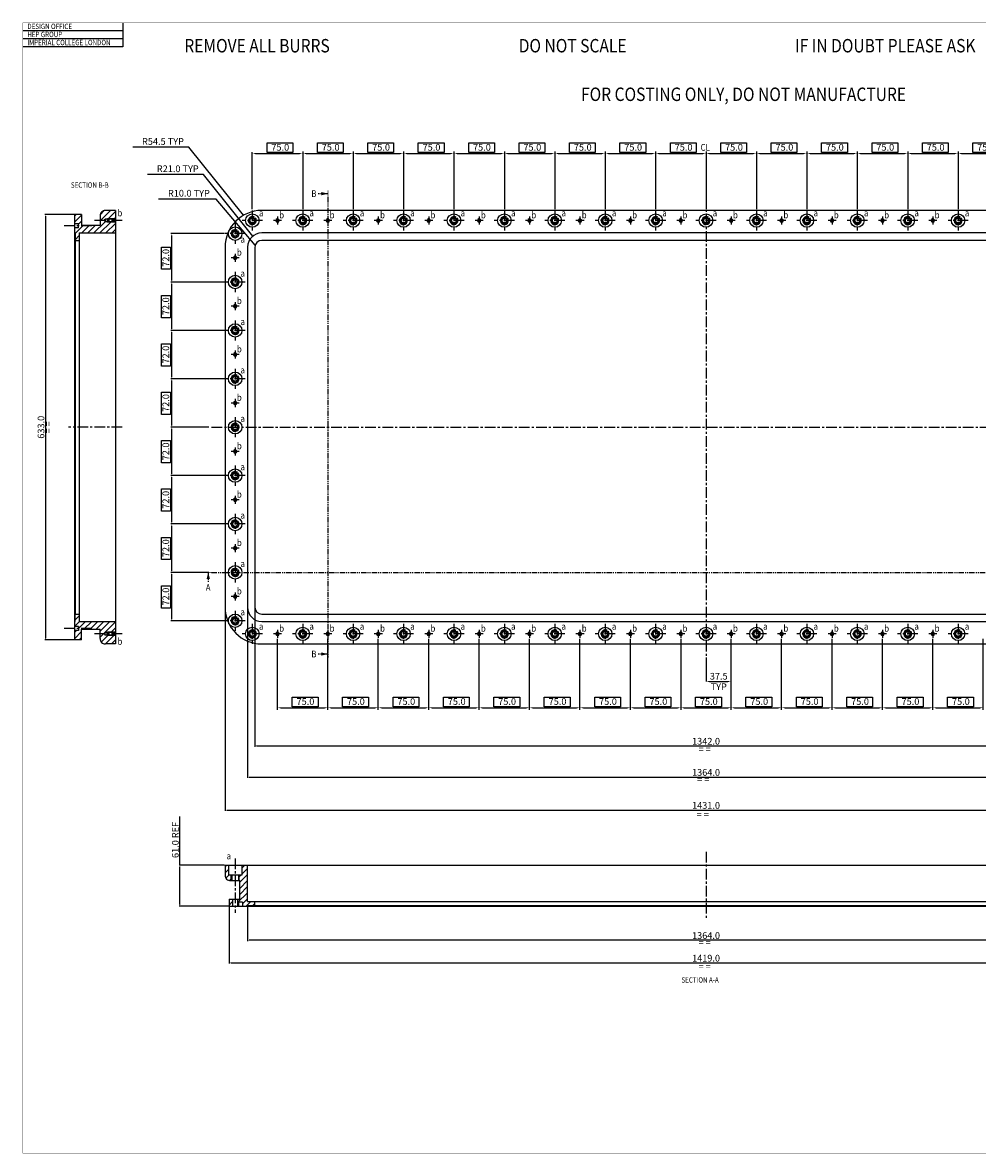
# Model space of a CAD drawing. Units: millimetres. Extents: x 0 to 2378, y -1 to 1682.
# Drawn here: x 0 to 1420, y 0 to 1682 of the extents above; entities that cross this region are included whole.
import ezdxf

# ---------------------------------------------------------------- set-up
doc = ezdxf.new("R2010")
doc.units = ezdxf.units.MM
doc.header["$LTSCALE"] = 0.5
doc.linetypes.add('CENTER', pattern=[50.8, 31.75, -6.35, 6.35, -6.35])
doc.linetypes.add('PHANTOM2', pattern=[31.75, 15.875, -3.175, 3.175, -3.175, 3.175, -3.175])
for name, color, linetype in [('2D CL_01', 1, 'Continuous'), ('2d DIM_01', 252, 'Continuous'), ('2D OUT_01', 7, 'Continuous'), ('2D SEC_01', 8, 'PHANTOM2'), ('AM_2', 5, 'Continuous')]:
    doc.layers.add(name, color=color, linetype=linetype)
doc.styles.get("Standard").update_dxf_attribs({"font": 'romans.shx'})
doc.dimstyles.new('ISO-25', dxfattribs={"dimtxt": 2.5, "dimasz": 2.5, "dimexe": 1.25, "dimexo": 0.625, "dimtad": 1, "dimtxsty": 'Standard', "dimcen": 2.5, "dimadec": 0, "dimazin": 0, "dimtfac": 1, "dimtmove": 0, "dimatfit": 3, "dimfxl": 0, "dimarcsym": 0})
pattern_1 = [(45, (-2711.204, -307.259), (-4.490128, 4.490128), [])]

# ---------------------------------------------------------------- blocks, each defined once
blk = doc.blocks.new('753')
at = {"layer": '2d DIM_01'}
for p, q in [((0, -112.8), (0, -7.3)), ((-70, -110), (-5, -110))]:
    blk.add_line(p, q, dxfattribs=at)
blk.add_lwpolyline([(-53.1, -94.2), (-14.7, -94.2), (-14.7, -108.5), (-53.1, -108.5)], close=True, dxfattribs=at)
for points in [[(-70, -109.1), (-70, -110.8), (-75, -110)], [(-5, -109.1), (-5, -110.8), (0, -110)]]:
    blk.add_solid(points, dxfattribs=at)
at = {"layer": '2d DIM_01', "insert": (-33.4, -101.9), "char_height": 10, "attachment_point": 5}
blk.add_mtext('75.0', dxfattribs=at)
blk = doc.blocks.new('754')
at = {"layer": '2d DIM_01'}
for p, q in [((0, 102.7), (0, 17)), ((-70, 99.7), (-5, 99.7))]:
    blk.add_line(p, q, dxfattribs=at)
blk.add_lwpolyline([(-53.1, 115.5), (-14.7, 115.5), (-14.7, 101.2), (-53.1, 101.2)], close=True, dxfattribs=at)
for points in [[(-70, 100.5), (-70, 98.9), (-75, 99.7)], [(-5, 100.5), (-5, 98.9), (0, 99.7)]]:
    blk.add_solid(points, dxfattribs=at)
at = {"layer": '2d DIM_01', "insert": (-33.4, 107.7), "char_height": 10, "attachment_point": 5}
blk.add_mtext('75.0', dxfattribs=at)
blk = doc.blocks.new('*D10')
at = {"layer": '2d DIM_01', "color": 0, "lineweight": -2}
for p, q in [((345.4, 811.6), (345.4, 604.8)), ((1687.4, 811.6), (1687.4, 604.8)), ((347.9, 606), (1684.9, 606))]:
    blk.add_line(p, q, dxfattribs=at)
at = {"layer": '2d DIM_01', "color": 0}
for points in [[(347.9, 606.4), (347.9, 605.6), (345.4, 606)], [(1684.9, 606.4), (1684.9, 605.6), (1687.4, 606)]]:
    blk.add_solid(points, dxfattribs=at)
at = {"layer": 'Defpoints', "color": 0}
for p in [(345.4, 812.2), (1687.4, 812.2), (1687.4, 606)]:
    blk.add_point(p, dxfattribs=at)
at = {"layer": '2d DIM_01', "color": 0, "insert": (1016.4, 611.7), "char_height": 10, "attachment_point": 5}
blk.add_mtext('1342.0', dxfattribs=at)
blk = doc.blocks.new('*D11')
at = {"layer": '2d DIM_01', "color": 0, "lineweight": -2}
for p, q in [((334.4, 811.6), (334.4, 558.4)), ((1698.4, 811.6), (1698.4, 558.4)), ((336.9, 559.6), (1695.9, 559.6))]:
    blk.add_line(p, q, dxfattribs=at)
at = {"layer": '2d DIM_01', "color": 0}
for points in [[(336.9, 560.1), (336.9, 559.2), (334.4, 559.6)], [(1695.9, 560.1), (1695.9, 559.2), (1698.4, 559.6)]]:
    blk.add_solid(points, dxfattribs=at)
at = {"layer": 'Defpoints', "color": 0}
for p in [(334.4, 812.2), (1698.4, 812.2), (1698.4, 559.6)]:
    blk.add_point(p, dxfattribs=at)
at = {"layer": '2d DIM_01', "color": 0, "insert": (1016.4, 565.3), "char_height": 10, "attachment_point": 5}
blk.add_mtext('1364.0', dxfattribs=at)
blk = doc.blocks.new('*D12')
at = {"layer": '2d DIM_01', "color": 0, "lineweight": -2}
for p, q in [((300.9, 811.6), (300.9, 509.3)), ((1731.9, 791.6), (1731.9, 509.3)), ((303.4, 510.5), (1729.4, 510.5))]:
    blk.add_line(p, q, dxfattribs=at)
at = {"layer": '2d DIM_01', "color": 0}
for points in [[(303.4, 510.9), (303.4, 510.1), (300.9, 510.5)], [(1729.4, 510.9), (1729.4, 510.1), (1731.9, 510.5)]]:
    blk.add_solid(points, dxfattribs=at)
at = {"layer": 'Defpoints', "color": 0}
for p in [(300.9, 812.2), (1731.9, 792.2), (1731.9, 510.5)]:
    blk.add_point(p, dxfattribs=at)
at = {"layer": '2d DIM_01', "color": 0, "insert": (1016.4, 516.2), "char_height": 10, "attachment_point": 5}
blk.add_mtext('1431.0', dxfattribs=at)
blk = doc.blocks.new('*D22')
at = {"layer": '2d DIM_01', "color": 0, "lineweight": -2}
for p, q in [((306.9, 367), (306.9, 282.1)), ((1725.9, 367), (1725.9, 282.1)), ((309.4, 283.3), (1723.4, 283.3))]:
    blk.add_line(p, q, dxfattribs=at)
at = {"layer": '2d DIM_01', "color": 0}
for points in [[(309.4, 283.7), (309.4, 282.9), (306.9, 283.3)], [(1723.4, 283.7), (1723.4, 282.9), (1725.9, 283.3)]]:
    blk.add_solid(points, dxfattribs=at)
at = {"layer": 'Defpoints', "color": 0}
for p in [(306.9, 367.7), (1725.9, 367.7), (1725.9, 283.3)]:
    blk.add_point(p, dxfattribs=at)
at = {"layer": '2d DIM_01', "color": 0, "insert": (1016.4, 288.9), "char_height": 10, "attachment_point": 5}
blk.add_mtext('1419.0', dxfattribs=at)
blk = doc.blocks.new('*D23')
at = {"layer": '2d DIM_01', "color": 0, "lineweight": -2}
for p, q in [((233.8, 428.7), (233.8, 501)), ((300.3, 428.7), (232.6, 428.7)), ((233.8, 370.2), (233.8, 426.2)), ((306.3, 367.7), (232.6, 367.7))]:
    blk.add_line(p, q, dxfattribs=at)
at = {"layer": '2d DIM_01', "color": 0}
for points in [[(233.4, 426.2), (234.3, 426.2), (233.8, 428.7)], [(233.4, 370.2), (234.3, 370.2), (233.8, 367.7)]]:
    blk.add_solid(points, dxfattribs=at)
at = {"layer": 'Defpoints', "color": 0}
for p in [(233.8, 428.7), (300.9, 428.7), (306.9, 367.7)]:
    blk.add_point(p, dxfattribs=at)
at = {"layer": '2d DIM_01', "color": 0, "insert": (228.2, 466.1), "char_height": 10, "attachment_point": 5, "rotation": 90}
blk.add_mtext('61.0 REF', dxfattribs=at)
blk = doc.blocks.new('*D24')
at = {"layer": '2d DIM_01', "color": 0, "lineweight": -2}
for p, q in [((76.2, 1396.7), (32.8, 1396.7)), ((34.1, 766.2), (34.1, 1394.2)), ((76.2, 763.7), (32.8, 763.7))]:
    blk.add_line(p, q, dxfattribs=at)
at = {"layer": '2d DIM_01', "color": 0}
for points in [[(33.6, 1394.2), (34.5, 1394.2), (34.1, 1396.7)], [(33.6, 766.2), (34.5, 766.2), (34.1, 763.7)]]:
    blk.add_solid(points, dxfattribs=at)
at = {"layer": 'Defpoints', "color": 0}
for p in [(34.1, 1396.7), (76.9, 1396.7), (76.9, 763.7)]:
    blk.add_point(p, dxfattribs=at)
at = {"layer": '2d DIM_01', "color": 0, "insert": (28.4, 1080.2), "char_height": 10, "attachment_point": 5, "rotation": 90}
blk.add_mtext('633.0', dxfattribs=at)
blk = doc.blocks.new('*D27')
at = {"layer": '2d DIM_01', "color": 0, "lineweight": -2}
for p, q in [((334.4, 367), (334.4, 315.7)), ((1698.4, 367), (1698.4, 315.7)), ((1695.9, 317), (336.9, 317))]:
    blk.add_line(p, q, dxfattribs=at)
at = {"layer": '2d DIM_01', "color": 0}
for points in [[(336.9, 317.4), (336.9, 316.5), (334.4, 317)], [(1695.9, 317.4), (1695.9, 316.5), (1698.4, 317)]]:
    blk.add_solid(points, dxfattribs=at)
at = {"layer": 'Defpoints', "color": 0}
for p in [(334.4, 367.7), (1698.4, 367.7), (334.4, 317)]:
    blk.add_point(p, dxfattribs=at)
at = {"layer": '2d DIM_01', "color": 0, "insert": (1016.4, 322.6), "char_height": 10, "attachment_point": 5}
blk.add_mtext('1364.0', dxfattribs=at)
blk = doc.blocks.new('ALL')
h = blk.add_hatch()
h.set_pattern_fill('ANSI31', color=256, scale=2, style=0)
h.set_pattern_definition(pattern_1)
h.paths.add_polyline_path([(76.868, 1382.735), (82.868, 1382.735), (82.868, 1376.735), (76.868, 1376.735), (76.868, 1369.235), (77.868, 1369.235), (77.868, 1358.235), (83.868, 1358.235), (83.868, 1369.235), (137.868, 1369.235), (137.868, 1385.235), (125.868, 1385.235), (125.368, 1385.735), (122.368, 1385.735), (121.213, 1387.735), (114.868, 1387.735), (114.868, 1380.735), (87.368, 1380.735), (87.368, 1396.735), (76.868, 1396.735)])
h.paths.add_polyline_path([(114.868, 1394.735), (114.868, 1387.735), (121.213, 1387.735), (122.368, 1389.735), (125.368, 1389.735), (125.868, 1390.235), (137.868, 1390.235), (137.868, 1402.735), (122.868, 1402.735, 0.41421357)])
h = blk.add_hatch()
h.set_pattern_fill('ANSI31', color=256, scale=2, style=0)
h.set_pattern_definition(pattern_1)
h.paths.add_polyline_path([(137.868, 791.235), (83.867, 791.235), (83.867, 802.235), (77.868, 802.235), (77.868, 791.235), (76.868, 791.235), (76.868, 783.735), (82.868, 783.735), (82.868, 777.735), (76.868, 777.735), (76.868, 776.435), (87.368, 776.435), (87.368, 779.735), (114.868, 779.735), (114.868, 772.735), (121.213, 772.735), (122.368, 774.735), (122.368, 774.735), (125.368, 774.735), (125.868, 775.235), (137.868, 775.235)])
h.paths.add_polyline_path([(137.868, 770.235), (125.868, 770.235), (125.368, 770.735), (122.368, 770.735), (121.213, 772.735), (114.868, 772.735), (114.868, 765.735, 0.41421357), (122.868, 757.735), (137.868, 757.735)])
h.paths.add_polyline_path([(87.368, 776.435), (76.868, 776.435), (76.868, 769.035), (87.368, 769.035)])
h.paths.add_polyline_path([(87.368, 769.035), (76.868, 769.035), (76.868, 763.735), (87.368, 763.735)])
h = blk.add_hatch()
h.set_pattern_fill('ANSI31', color=256, scale=2, style=0)
h.set_pattern_definition([(45, (-2805.8203, -543.4516), (-4.490128, 4.490128), [])])
h.paths.add_polyline_path([(305.908, 428.666), (300.908, 428.666), (300.908, 413.666, 0.41421357), (308.908, 405.666), (309.908, 405.666), (309.908, 413.666), (305.908, 413.666)])
h.paths.add_polyline_path([(310.908, 413.666), (309.908, 413.666), (309.908, 405.666), (310.908, 405.666)])
h.paths.add_polyline_path([(321.908, 413.666), (320.908, 413.666), (320.908, 405.666), (321.908, 405.666)], flags=17)
h.paths.add_polyline_path([(334.408, 428.666), (325.908, 428.666), (325.908, 413.666), (321.908, 413.666), (321.908, 405.666), (322.908, 405.666), (322.908, 378.166), (319.608, 378.166), (319.608, 367.666), (320.908, 367.666), (320.908, 373.666), (326.908, 373.666), (326.908, 367.666), (334.408, 367.666), (334.408, 368.666), (345.408, 368.666), (345.408, 374.666), (334.408, 374.666)])
h.paths.add_polyline_path([(312.208, 378.166), (306.908, 378.166), (306.908, 367.666), (312.208, 367.666)])
for p, q in [((149.028, 1670), (0, 1670)), ((149.028, 1682), (149.028, 1646)), ((149.028, 1658), (0, 1658)), ((149.028, 1646), (0, 1646)), ((121.213, 1387.735, -5663.236), (122.368, 1389.735, -5663.236)), ((121.213, 1387.735, -5663.236), (122.368, 1385.735, -5663.236)), ((125.368, 1389.735, -5663.236), (125.868, 1390.235, -5663.236)), ((125.368, 1385.735, -5663.236), (125.868, 1385.235, -5663.236)), ((121.213, 772.735, -5663.236), (122.368, 774.735, -5663.236)), ((125.368, 774.735, -5663.236), (125.868, 775.235, -5663.236)), ((121.213, 772.735, -5663.236), (122.368, 770.735, -5663.236)), ((125.368, 770.735, -5663.236), (125.868, 770.235, -5663.236))]:
    blk.add_line(p, q)
at = {"const_width": 0.5}
blk.add_lwpolyline([(2378, 1682), (0, 1682), (0, 0), (2378, 0)], close=True, dxfattribs=at)
at = {"elevation": -5663.236}
for points in [[(1677.408, 1402.735), (355.408, 1402.735, 0.41421356), (300.908, 1348.235), (300.908, 812.235, 0.41421356), (355.408, 757.735), (1677.408, 757.735, 0.41421356), (1731.908, 812.235), (1731.908, 1348.235, 0.41421356)], [(1677.408, 1369.235), (355.408, 1369.235, 0.41421356), (334.408, 1348.235), (334.408, 812.235, 0.41421356), (355.408, 791.235), (1677.408, 791.235, 0.41421356), (1698.408, 812.235), (1698.408, 1348.235, 0.41421356)], [(1677.408, 1358.235), (355.408, 1358.235, 0.41421356), (345.408, 1348.235), (345.408, 812.235, 0.41421356), (355.408, 802.235), (1677.408, 802.235, 0.41421356), (1687.408, 812.235), (1687.408, 1348.235, 0.41421356)]]:
    blk.add_lwpolyline(points, format="xyb", close=True, dxfattribs=at)
for centre, radius in [((341.408, 1387.735, -5663.236), 10), ((416.408, 1387.735, -5663.236), 10), ((491.408, 1387.735, -5663.236), 10), ((566.408, 1387.735, -5663.236), 10), ((641.408, 1387.735, -5663.236), 10), ((716.408, 1387.735, -5663.236), 10), ((791.408, 1387.735, -5663.236), 10), ((866.408, 1387.735, -5663.236), 10), ((941.408, 1387.735, -5663.236), 10), ((1016.408, 1387.735, -5663.236), 10), ((1091.408, 1387.735, -5663.236), 10), ((1166.408, 1387.735, -5663.236), 10), ((1241.408, 1387.735, -5663.236), 10), ((1316.408, 1387.735, -5663.236), 10), ((1391.408, 1387.735, -5663.236), 10), ((341.408, 1387.735, -5663.236), 5), ((341.408, 1387.735, -5663.236), 3.5), ((378.908, 1387.735, -5663.236), 2), ((416.408, 1387.735, -5663.236), 5), ((416.408, 1387.735, -5663.236), 3.5), ((453.908, 1387.735, -5663.236), 2), ((491.408, 1387.735, -5663.236), 5), ((491.408, 1387.735, -5663.236), 3.5), ((528.908, 1387.735, -5663.236), 2), ((566.408, 1387.735, -5663.236), 5), ((566.408, 1387.735, -5663.236), 3.5), ((603.908, 1387.735, -5663.236), 2), ((641.408, 1387.735, -5663.236), 5), ((641.408, 1387.735, -5663.236), 3.5), ((678.908, 1387.735, -5663.236), 2), ((716.408, 1387.735, -5663.236), 5), ((716.408, 1387.735, -5663.236), 3.5), ((753.908, 1387.735, -5663.236), 2), ((791.408, 1387.735, -5663.236), 5), ((791.408, 1387.735, -5663.236), 3.5), ((828.908, 1387.735, -5663.236), 2), ((866.408, 1387.735, -5663.236), 5), ((866.408, 1387.735, -5663.236), 3.5), ((903.908, 1387.735, -5663.236), 2), ((941.408, 1387.735, -5663.236), 5), ((941.408, 1387.735, -5663.236), 3.5), ((978.908, 1387.735, -5663.236), 2), ((1016.408, 1387.735, -5663.236), 5), ((1016.408, 1387.735, -5663.236), 3.5), ((1053.908, 1387.735, -5663.236), 2), ((1091.408, 1387.735, -5663.236), 5), ((1091.408, 1387.735, -5663.236), 3.5), ((1128.908, 1387.735, -5663.236), 2), ((1166.408, 1387.735, -5663.236), 5), ((1166.408, 1387.735, -5663.236), 3.5), ((1203.908, 1387.735, -5663.236), 2), ((1241.408, 1387.735, -5663.236), 5), ((1241.408, 1387.735, -5663.236), 3.5), ((1278.908, 1387.735, -5663.236), 2), ((1316.408, 1387.735, -5663.236), 5), ((1316.408, 1387.735, -5663.236), 3.5), ((1353.908, 1387.735, -5663.236), 2), ((1391.408, 1387.735, -5663.236), 5), ((1391.408, 1387.735, -5663.236), 3.5), ((315.908, 1368.235, -5663.236), 10), ((315.908, 1368.235, -5663.236), 5), ((315.908, 1368.235, -5663.236), 3.5), ((315.908, 1332.235, -5663.236), 2), ((315.908, 1296.235, -5663.236), 10), ((315.908, 1296.235, -5663.236), 5), ((315.908, 1296.235, -5663.236), 3.5), ((315.908, 1260.235, -5663.236), 2), ((315.908, 1224.235, -5663.236), 10), ((315.908, 1224.235, -5663.236), 5), ((315.908, 1224.235, -5663.236), 3.5), ((315.908, 1188.235, -5663.236), 2), ((315.908, 1152.235, -5663.236), 10), ((315.908, 1152.235, -5663.236), 5), ((315.908, 1152.235, -5663.236), 3.5), ((315.908, 1116.235, -5663.236), 2), ((315.908, 1080.235, -5663.236), 10), ((315.908, 1080.235, -5663.236), 5), ((315.908, 1080.235, -5663.236), 3.5), ((315.908, 1044.235, -5663.236), 2), ((315.908, 1008.235, -5663.236), 10), ((315.908, 1008.235, -5663.236), 5), ((315.908, 1008.235, -5663.236), 3.5), ((315.908, 972.235, -5663.236), 2), ((315.908, 936.235, -5663.236), 10), ((315.908, 936.235, -5663.236), 5), ((315.908, 936.235, -5663.236), 3.5), ((315.908, 900.235, -5663.236), 2), ((315.908, 864.235, -5663.236), 10), ((315.908, 864.235, -5663.236), 5), ((315.908, 864.235, -5663.236), 3.5), ((315.908, 828.235, -5663.236), 2), ((315.908, 792.235, -5663.236), 10), ((315.908, 792.235, -5663.236), 5), ((315.908, 792.235, -5663.236), 3.5), ((341.408, 772.735, -5663.236), 10), ((341.408, 772.735, -5663.236), 5), ((341.408, 772.735, -5663.236), 3.5), ((378.908, 772.735, -5663.236), 2), ((416.408, 772.735, -5663.236), 10), ((416.408, 772.735, -5663.236), 5), ((416.408, 772.735, -5663.236), 3.5), ((453.908, 772.735, -5663.236), 2), ((491.408, 772.735, -5663.236), 10), ((491.408, 772.735, -5663.236), 5), ((491.408, 772.735, -5663.236), 3.5), ((528.908, 772.735, -5663.236), 2), ((566.408, 772.735, -5663.236), 10), ((566.408, 772.735, -5663.236), 5), ((566.408, 772.735, -5663.236), 3.5), ((603.908, 772.735, -5663.236), 2), ((641.408, 772.735, -5663.236), 10), ((641.408, 772.735, -5663.236), 5), ((641.408, 772.735, -5663.236), 3.5), ((678.908, 772.735, -5663.236), 2), ((716.408, 772.735, -5663.236), 10), ((716.408, 772.735, -5663.236), 5), ((716.408, 772.735, -5663.236), 3.5), ((753.908, 772.735, -5663.236), 2), ((791.408, 772.735, -5663.236), 10), ((791.408, 772.735, -5663.236), 5), ((791.408, 772.735, -5663.236), 3.5), ((828.908, 772.735, -5663.236), 2), ((866.408, 772.735, -5663.236), 10), ((866.408, 772.735, -5663.236), 5), ((866.408, 772.735, -5663.236), 3.5), ((903.908, 772.735, -5663.236), 2), ((941.408, 772.735, -5663.236), 10), ((941.408, 772.735, -5663.236), 5), ((941.408, 772.735, -5663.236), 3.5), ((978.908, 772.735, -5663.236), 2), ((1016.408, 772.735, -5663.236), 10), ((1016.408, 772.735, -5663.236), 5), ((1016.408, 772.735, -5663.236), 3.5), ((1053.908, 772.735, -5663.236), 2), ((1091.408, 772.735, -5663.236), 10), ((1091.408, 772.735, -5663.236), 5), ((1091.408, 772.735, -5663.236), 3.5), ((1128.908, 772.735, -5663.236), 2), ((1166.408, 772.735, -5663.236), 10), ((1166.408, 772.735, -5663.236), 5), ((1166.408, 772.735, -5663.236), 3.5), ((1203.908, 772.735, -5663.236), 2), ((1241.408, 772.735, -5663.236), 10), ((1241.408, 772.735, -5663.236), 5), ((1241.408, 772.735, -5663.236), 3.5), ((1278.908, 772.735, -5663.236), 2), ((1316.408, 772.735, -5663.236), 10), ((1316.408, 772.735, -5663.236), 5), ((1316.408, 772.735, -5663.236), 3.5), ((1353.908, 772.735, -5663.236), 2), ((1391.408, 772.735, -5663.236), 10), ((1391.408, 772.735, -5663.236), 5), ((1391.408, 772.735, -5663.236), 3.5)]:
    blk.add_circle(centre, radius)
for centre, radius in [((341.408, 1387.735, -5663.236), 6), ((378.908, 1387.735, -5663.236), 2.5), ((416.408, 1387.735, -5663.236), 6), ((453.908, 1387.735, -5663.236), 2.5), ((491.408, 1387.735, -5663.236), 6), ((528.908, 1387.735, -5663.236), 2.5), ((566.408, 1387.735, -5663.236), 6), ((603.908, 1387.735, -5663.236), 2.5), ((641.408, 1387.735, -5663.236), 6), ((678.908, 1387.735, -5663.236), 2.5), ((716.408, 1387.735, -5663.236), 6), ((753.908, 1387.735, -5663.236), 2.5), ((791.408, 1387.735, -5663.236), 6), ((828.908, 1387.735, -5663.236), 2.5), ((866.408, 1387.735, -5663.236), 6), ((903.908, 1387.735, -5663.236), 2.5), ((941.408, 1387.735, -5663.236), 6), ((978.908, 1387.735, -5663.236), 2.5), ((1016.408, 1387.735, -5663.236), 6), ((1053.908, 1387.735, -5663.236), 2.5), ((1091.408, 1387.735, -5663.236), 6), ((1128.908, 1387.735, -5663.236), 2.5), ((1166.408, 1387.735, -5663.236), 6), ((1203.908, 1387.735, -5663.236), 2.5), ((1241.408, 1387.735, -5663.236), 6), ((1278.908, 1387.735, -5663.236), 2.5), ((1316.408, 1387.735, -5663.236), 6), ((1353.908, 1387.735, -5663.236), 2.5), ((1391.408, 1387.735, -5663.236), 6), ((315.908, 1368.235, -5663.236), 6), ((315.908, 1332.235, -5663.236), 2.5), ((315.908, 1296.235, -5663.236), 6), ((315.908, 1260.235, -5663.236), 2.5), ((315.908, 1224.235, -5663.236), 6), ((315.908, 1188.235, -5663.236), 2.5), ((315.908, 1152.235, -5663.236), 6), ((315.908, 1116.235, -5663.236), 2.5), ((315.908, 1080.235, -5663.236), 6), ((315.908, 1044.235, -5663.236), 2.5), ((315.908, 1008.235, -5663.236), 6), ((315.908, 972.235, -5663.236), 2.5), ((315.908, 936.235, -5663.236), 6), ((315.908, 900.235, -5663.236), 2.5), ((315.908, 864.235, -5663.236), 6), ((315.908, 828.235, -5663.236), 2.5), ((315.908, 792.235, -5663.236), 6), ((341.408, 772.735, -5663.236), 6), ((378.908, 772.735, -5663.236), 2.5), ((416.408, 772.735, -5663.236), 6), ((453.908, 772.735, -5663.236), 2.5), ((491.408, 772.735, -5663.236), 6), ((528.908, 772.735, -5663.236), 2.5), ((566.408, 772.735, -5663.236), 6), ((603.908, 772.735, -5663.236), 2.5), ((641.408, 772.735, -5663.236), 6), ((678.908, 772.735, -5663.236), 2.5), ((716.408, 772.735, -5663.236), 6), ((753.908, 772.735, -5663.236), 2.5), ((791.408, 772.735, -5663.236), 6), ((828.908, 772.735, -5663.236), 2.5), ((866.408, 772.735, -5663.236), 6), ((903.908, 772.735, -5663.236), 2.5), ((941.408, 772.735, -5663.236), 6), ((978.908, 772.735, -5663.236), 2.5), ((1016.408, 772.735, -5663.236), 6), ((1053.908, 772.735, -5663.236), 2.5), ((1091.408, 772.735, -5663.236), 6), ((1128.908, 772.735, -5663.236), 2.5), ((1166.408, 772.735, -5663.236), 6), ((1203.908, 772.735, -5663.236), 2.5), ((1241.408, 772.735, -5663.236), 6), ((1278.908, 772.735, -5663.236), 2.5), ((1316.408, 772.735, -5663.236), 6), ((1353.908, 772.735, -5663.236), 2.5), ((1391.408, 772.735, -5663.236), 6)]:
    blk.add_arc(centre, radius, 55, 45)
at = {"layer": '2D CL_01', "linetype": 'CENTER'}
for p, q in [((1016.408, 1422.735, -5663.236), (1016.408, 737.735, -5663.236)), ((341.408, 1402.735, -5663.236), (341.408, 1372.735, -5663.236)), ((416.408, 1402.735, -5663.236), (416.408, 1372.735, -5663.236)), ((491.408, 1402.735, -5663.236), (491.408, 1372.735, -5663.236)), ((566.408, 1402.735, -5663.236), (566.408, 1372.735, -5663.236)), ((641.408, 1402.735, -5663.236), (641.408, 1372.735, -5663.236)), ((716.408, 1402.735, -5663.236), (716.408, 1372.735, -5663.236)), ((791.408, 1402.735, -5663.236), (791.408, 1372.735, -5663.236)), ((866.408, 1402.735, -5663.236), (866.408, 1372.735, -5663.236)), ((941.408, 1402.735, -5663.236), (941.408, 1372.735, -5663.236)), ((1091.408, 1402.735, -5663.236), (1091.408, 1372.735, -5663.236)), ((1166.408, 1402.735, -5663.236), (1166.408, 1372.735, -5663.236)), ((1241.408, 1402.735, -5663.236), (1241.408, 1372.735, -5663.236)), ((1316.408, 1402.735, -5663.236), (1316.408, 1372.735, -5663.236)), ((1391.408, 1402.735, -5663.236), (1391.408, 1372.735, -5663.236)), ((102.868, 1379.735, -5663.236), (59.868, 1379.735, -5663.236)), ((147.868, 1387.735, -5663.236), (104.868, 1387.735, -5663.236)), ((315.908, 1383.235, -5663.236), (315.908, 1353.235, -5663.236)), ((378.908, 1393.735, -5663.236), (378.908, 1381.735, -5663.236)), ((453.908, 1393.735, -5663.236), (453.908, 1381.735, -5663.236)), ((528.908, 1393.735, -5663.236), (528.908, 1381.735, -5663.236)), ((603.908, 1393.735, -5663.236), (603.908, 1381.735, -5663.236)), ((678.908, 1393.735, -5663.236), (678.908, 1381.735, -5663.236)), ((753.908, 1393.735, -5663.236), (753.908, 1381.735, -5663.236)), ((828.908, 1393.735, -5663.236), (828.908, 1381.735, -5663.236)), ((903.908, 1393.735, -5663.236), (903.908, 1381.735, -5663.236)), ((978.908, 1393.735, -5663.236), (978.908, 1381.735, -5663.236)), ((1053.908, 1393.735, -5663.236), (1053.908, 1381.735, -5663.236)), ((1128.908, 1393.735, -5663.236), (1128.908, 1381.735, -5663.236)), ((1203.908, 1393.735, -5663.236), (1203.908, 1381.735, -5663.236)), ((1278.908, 1393.735, -5663.236), (1278.908, 1381.735, -5663.236)), ((1353.908, 1393.735, -5663.236), (1353.908, 1381.735, -5663.236)), ((315.908, 1338.235, -5663.236), (315.908, 1326.235, -5663.236)), ((315.908, 1311.235, -5663.236), (315.908, 1281.235, -5663.236)), ((315.908, 1266.235, -5663.236), (315.908, 1254.235, -5663.236)), ((315.908, 1239.235, -5663.236), (315.908, 1209.235, -5663.236)), ((315.908, 1194.235, -5663.236), (315.908, 1182.235, -5663.236)), ((315.908, 1167.235, -5663.236), (315.908, 1137.235, -5663.236)), ((315.908, 1122.235, -5663.236), (315.908, 1110.235, -5663.236)), ((315.908, 1095.235, -5663.236), (315.908, 1065.235, -5663.236)), ((147.868, 1080.235, -5663.236), (67.867, 1080.235, -5663.236)), ((280.908, 1080.235, -5663.236), (1751.908, 1080.235, -5663.236)), ((315.908, 1050.235, -5663.236), (315.908, 1038.235, -5663.236)), ((315.908, 1023.235, -5663.236), (315.908, 993.235, -5663.236)), ((315.908, 978.235, -5663.236), (315.908, 966.235, -5663.236)), ((315.908, 951.235, -5663.236), (315.908, 921.235, -5663.236)), ((315.908, 906.235, -5663.236), (315.908, 894.235, -5663.236)), ((315.908, 879.235, -5663.236), (315.908, 849.235, -5663.236)), ((315.908, 834.235, -5663.236), (315.908, 822.235, -5663.236)), ((315.908, 807.235, -5663.236), (315.908, 777.235, -5663.236)), ((102.868, 780.735, -5663.236), (59.868, 780.735, -5663.236)), ((341.408, 787.735, -5663.236), (341.408, 757.735, -5663.236)), ((378.908, 778.735, -5663.236), (378.908, 766.735, -5663.236)), ((416.408, 787.735, -5663.236), (416.408, 757.735, -5663.236)), ((453.908, 778.735, -5663.236), (453.908, 766.735, -5663.236)), ((491.408, 787.735, -5663.236), (491.408, 757.735, -5663.236)), ((528.908, 778.735, -5663.236), (528.908, 766.735, -5663.236)), ((566.408, 787.735, -5663.236), (566.408, 757.735, -5663.236)), ((603.908, 778.735, -5663.236), (603.908, 766.735, -5663.236)), ((641.408, 787.735, -5663.236), (641.408, 757.735, -5663.236)), ((678.908, 778.735, -5663.236), (678.908, 766.735, -5663.236)), ((716.408, 787.735, -5663.236), (716.408, 757.735, -5663.236)), ((753.908, 778.735, -5663.236), (753.908, 766.735, -5663.236)), ((791.408, 787.735, -5663.236), (791.408, 757.735, -5663.236)), ((828.908, 778.735, -5663.236), (828.908, 766.735, -5663.236)), ((866.408, 787.735, -5663.236), (866.408, 757.735, -5663.236)), ((903.908, 778.735, -5663.236), (903.908, 766.735, -5663.236)), ((941.408, 787.735, -5663.236), (941.408, 757.735, -5663.236)), ((978.908, 778.735, -5663.236), (978.908, 766.735, -5663.236)), ((1053.908, 778.735, -5663.236), (1053.908, 766.735, -5663.236)), ((1091.408, 787.735, -5663.236), (1091.408, 757.735, -5663.236)), ((1128.908, 778.735, -5663.236), (1128.908, 766.735, -5663.236)), ((1166.408, 787.735, -5663.236), (1166.408, 757.735, -5663.236)), ((1203.908, 778.735, -5663.236), (1203.908, 766.735, -5663.236)), ((1241.408, 787.735, -5663.236), (1241.408, 757.735, -5663.236)), ((1278.908, 778.735, -5663.236), (1278.908, 766.735, -5663.236)), ((1316.408, 787.735, -5663.236), (1316.408, 757.735, -5663.236)), ((1353.908, 778.735, -5663.236), (1353.908, 766.735, -5663.236)), ((1391.408, 787.735, -5663.236), (1391.408, 757.735, -5663.236)), ((147.868, 772.735, -5663.236), (104.868, 772.735, -5663.236)), ((315.908, 438.666, -5663.236), (315.908, 357.666, -5663.236)), ((1016.408, 448.667, -5663.236), (1016.408, 347.666, -5663.236))]:
    blk.add_line(p, q, dxfattribs=at)
at = {"layer": '2D CL_01', "linetype": 'CENTER', "elevation": -5663.236}
for points in [[(356.408, 1387.735), (326.408, 1387.735)], [(384.908, 1387.735), (372.908, 1387.735)], [(431.408, 1387.735), (401.408, 1387.735)], [(459.908, 1387.735), (447.908, 1387.735)], [(506.408, 1387.735), (476.408, 1387.735)], [(534.908, 1387.735), (522.908, 1387.735)], [(581.408, 1387.735), (551.408, 1387.735)], [(609.908, 1387.735), (597.908, 1387.735)], [(656.408, 1387.735), (626.408, 1387.735)], [(684.908, 1387.735), (672.908, 1387.735)], [(731.408, 1387.735), (701.408, 1387.735)], [(759.908, 1387.735), (747.908, 1387.735)], [(806.408, 1387.735), (776.408, 1387.735)], [(834.908, 1387.735), (822.908, 1387.735)], [(881.408, 1387.735), (851.408, 1387.735)], [(909.908, 1387.735), (897.908, 1387.735)], [(956.408, 1387.735), (926.408, 1387.735)], [(984.908, 1387.735), (972.908, 1387.735)], [(1031.408, 1387.735), (1001.408, 1387.735)], [(1059.908, 1387.735), (1047.908, 1387.735)], [(1106.408, 1387.735), (1076.408, 1387.735)], [(1134.908, 1387.735), (1122.908, 1387.735)], [(1181.408, 1387.735), (1151.408, 1387.735)], [(1209.908, 1387.735), (1197.908, 1387.735)], [(1256.408, 1387.735), (1226.408, 1387.735)], [(1284.908, 1387.735), (1272.908, 1387.735)], [(1331.408, 1387.735), (1301.408, 1387.735)], [(1359.908, 1387.735), (1347.908, 1387.735)], [(1406.408, 1387.735), (1376.408, 1387.735)], [(330.908, 1368.235), (300.908, 1368.235)], [(321.908, 1332.235), (309.908, 1332.235)], [(330.908, 1296.235), (300.908, 1296.235)], [(321.908, 1260.235), (309.908, 1260.235)], [(330.908, 1224.235), (300.908, 1224.235)], [(321.908, 1188.235), (309.908, 1188.235)], [(330.908, 1152.235), (300.908, 1152.235)], [(321.908, 1116.235), (309.908, 1116.235)], [(321.908, 1044.235), (309.908, 1044.235)], [(330.908, 1008.235), (300.908, 1008.235)], [(321.908, 972.235), (309.908, 972.235)], [(330.908, 936.235), (300.908, 936.235)], [(321.908, 900.235), (309.908, 900.235)], [(321.908, 828.235), (309.908, 828.235)], [(330.908, 792.235), (300.908, 792.235)], [(356.408, 772.735), (326.408, 772.735)], [(384.908, 772.735), (372.908, 772.735)], [(431.408, 772.735), (401.408, 772.735)], [(459.908, 772.735), (447.908, 772.735)], [(506.408, 772.735), (476.408, 772.735)], [(534.908, 772.735), (522.908, 772.735)], [(581.408, 772.735), (551.408, 772.735)], [(609.908, 772.735), (597.908, 772.735)], [(656.408, 772.735), (626.408, 772.735)], [(684.908, 772.735), (672.908, 772.735)], [(731.408, 772.735), (701.408, 772.735)], [(759.908, 772.735), (747.908, 772.735)], [(806.408, 772.735), (776.408, 772.735)], [(834.908, 772.735), (822.908, 772.735)], [(881.408, 772.735), (851.408, 772.735)], [(909.908, 772.735), (897.908, 772.735)], [(956.408, 772.735), (926.408, 772.735)], [(984.908, 772.735), (972.908, 772.735)], [(1031.408, 772.735), (1001.408, 772.735)], [(1059.908, 772.735), (1047.908, 772.735)], [(1106.408, 772.735), (1076.408, 772.735)], [(1134.908, 772.735), (1122.908, 772.735)], [(1181.408, 772.735), (1151.408, 772.735)], [(1209.908, 772.735), (1197.908, 772.735)], [(1256.408, 772.735), (1226.408, 772.735)], [(1284.908, 772.735), (1272.908, 772.735)], [(1331.408, 772.735), (1301.408, 772.735)], [(1359.908, 772.735), (1347.908, 772.735)], [(1406.408, 772.735), (1376.408, 772.735)]]:
    blk.add_lwpolyline(points, dxfattribs=at)
at = {"layer": '2d DIM_01'}
for p, q in [((341.408, 1404.735, -5663.236), (341.408, 1489.45, -5663.236)), ((300.283, 1368.235, -5663.236), (220.455, 1368.235, -5663.236)), ((221.705, 1298.735, -5663.236), (221.705, 1365.735, -5663.236)), ((300.283, 1296.235, -5663.236), (220.455, 1296.235, -5663.236)), ((221.705, 1226.735, -5663.236), (221.705, 1293.735, -5663.236)), ((300.283, 1224.235, -5663.236), (220.455, 1224.235, -5663.236)), ((221.705, 1154.735, -5663.236), (221.705, 1221.735, -5663.236)), ((300.283, 1152.235, -5663.236), (220.455, 1152.235, -5663.236)), ((221.705, 1082.735, -5663.236), (221.705, 1149.735, -5663.236)), ((276.755, 1080.235, -5663.236), (220.455, 1080.235, -5663.236)), ((221.705, 1010.735, -5663.236), (221.705, 1077.735, -5663.236)), ((300.908, 1008.235, -5663.236), (220.455, 1008.235, -5663.236)), ((221.705, 938.735, -5663.236), (221.705, 1005.735, -5663.236)), ((300.908, 936.235, -5663.236), (220.455, 936.235, -5663.236)), ((221.705, 866.735, -5663.236), (221.705, 933.735, -5663.236)), ((276.755, 864.235, -5663.236), (220.455, 864.235, -5663.236)), ((221.705, 794.735, -5663.236), (221.705, 861.735, -5663.236)), ((304.71, 792.235, -5663.236), (220.455, 792.235, -5663.236)), ((378.908, 659.89, -5663.236), (378.908, 765.485, -5663.236)), ((978.908, 765.485, -5663.236), (978.908, 659.89, -5663.236)), ((1053.908, 659.89, -5663.236), (1053.908, 765.485, -5663.236)), ((1016.408, 737.735, -5663.236), (1016.408, 701.827, -5663.236)), ((1021.408, 701.827, -5663.236), (1048.908, 701.827, -5663.236)), ((908.908, 662.77, -5663.236), (973.908, 662.77, -5663.236)), ((983.908, 662.77, -5663.236), (1048.908, 662.77, -5663.236))]:
    blk.add_line(p, q, dxfattribs=at)
at = {"layer": '2d DIM_01', "elevation": -5663.236}
for points in [[(206.535, 1348.376), (219.962, 1348.376), (219.962, 1315.159), (206.535, 1315.159)], [(206.535, 1276.376), (219.962, 1276.376), (219.962, 1243.159), (206.535, 1243.159)], [(206.535, 1204.376), (219.962, 1204.376), (219.962, 1171.159), (206.535, 1171.159)], [(206.535, 1132.376), (219.962, 1132.376), (219.962, 1099.159), (206.535, 1099.159)], [(206.535, 1060.376), (219.962, 1060.376), (219.962, 1027.159), (206.535, 1027.159)], [(206.535, 988.376), (219.962, 988.376), (219.962, 955.159), (206.535, 955.159)], [(206.535, 916.376), (219.962, 916.376), (219.962, 883.159), (206.535, 883.159)], [(206.535, 844.376), (219.962, 844.376), (219.962, 811.159), (206.535, 811.159)], [(925.799, 678.527), (964.212, 678.527), (964.212, 664.249), (925.799, 664.249)], [(1000.799, 678.527), (1039.212, 678.527), (1039.212, 664.249), (1000.799, 664.249)]]:
    blk.add_lwpolyline(points, close=True, dxfattribs=at)
at = {"layer": '2d DIM_01'}
for points in [[(221.288, 1365.735, -5663.236), (222.121, 1365.735, -5663.236), (221.705, 1368.235, -5663.236)], [(221.288, 1298.735, -5663.236), (222.121, 1298.735, -5663.236), (221.705, 1296.235, -5663.236)], [(221.288, 1293.735, -5663.236), (222.121, 1293.735, -5663.236), (221.705, 1296.235, -5663.236)], [(221.288, 1226.735, -5663.236), (222.121, 1226.735, -5663.236), (221.705, 1224.235, -5663.236)], [(221.288, 1221.735, -5663.236), (222.121, 1221.735, -5663.236), (221.705, 1224.235, -5663.236)], [(221.288, 1154.735, -5663.236), (222.121, 1154.735, -5663.236), (221.705, 1152.235, -5663.236)], [(221.288, 1149.735, -5663.236), (222.121, 1149.735, -5663.236), (221.705, 1152.235, -5663.236)], [(221.288, 1082.735, -5663.236), (222.121, 1082.735, -5663.236), (221.705, 1080.235, -5663.236)], [(221.288, 1077.735, -5663.236), (222.121, 1077.735, -5663.236), (221.705, 1080.235, -5663.236)], [(221.288, 1010.735, -5663.236), (222.121, 1010.735, -5663.236), (221.705, 1008.235, -5663.236)], [(221.288, 1005.735, -5663.236), (222.121, 1005.735, -5663.236), (221.705, 1008.235, -5663.236)], [(221.288, 938.735, -5663.236), (222.121, 938.735, -5663.236), (221.705, 936.235, -5663.236)], [(221.288, 933.735, -5663.236), (222.121, 933.735, -5663.236), (221.705, 936.235, -5663.236)], [(221.288, 866.735, -5663.236), (222.121, 866.735, -5663.236), (221.705, 864.235, -5663.236)], [(221.288, 861.735, -5663.236), (222.121, 861.735, -5663.236), (221.705, 864.235, -5663.236)], [(221.288, 794.735, -5663.236), (222.121, 794.735, -5663.236), (221.705, 792.235, -5663.236)], [(1021.408, 702.661, -5663.236), (1021.408, 700.994, -5663.236), (1016.408, 701.827, -5663.236)], [(1048.908, 702.661, -5663.236), (1048.908, 700.994, -5663.236), (1053.908, 701.827, -5663.236)], [(908.908, 663.604, -5663.236), (908.908, 661.937, -5663.236), (903.908, 662.77, -5663.236)], [(973.908, 663.604, -5663.236), (973.908, 661.937, -5663.236), (978.908, 662.77, -5663.236)], [(983.908, 663.604, -5663.236), (983.908, 661.937, -5663.236), (978.908, 662.77, -5663.236)], [(1048.908, 663.604, -5663.236), (1048.908, 661.937, -5663.236), (1053.908, 662.77, -5663.236)]]:
    blk.add_solid(points, dxfattribs=at)
at = {"layer": '2D OUT_01'}
for p, q in [((76.868, 1396.735, -5663.236), (76.868, 763.735, -5663.236)), ((87.368, 1396.735, -5663.236), (76.868, 1396.735, -5663.236)), ((87.368, 1396.735, -5663.236), (87.368, 1380.735, -5663.236)), ((137.868, 1402.735, -5663.236), (122.868, 1402.735, -5663.236)), ((137.868, 1402.735, -5663.236), (137.868, 757.735, -5663.236)), ((82.868, 1382.735, -5663.236), (76.868, 1382.735, -5663.236)), ((82.868, 1376.735, -5663.236), (82.868, 1382.735, -5663.236)), ((87.368, 1380.735, -5663.236), (114.868, 1380.735, -5663.236)), ((114.868, 1394.735, -5663.236), (114.868, 1380.735, -5663.236)), ((122.368, 1389.735, -5663.236), (122.368, 1385.735, -5663.236)), ((137.868, 1389.735, -5663.236), (122.368, 1389.735, -5663.236)), ((137.868, 1385.735, -5663.236), (122.368, 1385.735, -5663.236)), ((125.368, 1389.735, -5663.236), (125.368, 1385.735, -5663.236)), ((125.868, 1390.235, -5663.236), (125.868, 1385.235, -5663.236)), ((137.868, 1390.235, -5663.236), (125.868, 1390.235, -5663.236)), ((137.868, 1385.235, -5663.236), (125.868, 1385.235, -5663.236)), ((82.868, 1376.735, -5663.236), (76.868, 1376.735, -5663.236)), ((77.868, 1369.235, -5663.236), (76.868, 1369.235, -5663.236)), ((77.868, 1369.235, -5663.236), (77.867, 802.235, -5663.236)), ((83.868, 1369.235, -5663.236), (83.867, 791.235, -5663.236)), ((83.868, 1369.235, -5663.236), (137.868, 1369.235, -5663.236)), ((77.868, 1358.235, -5663.236), (83.868, 1358.235, -5663.236)), ((77.868, 791.235, -5663.236), (76.868, 791.235, -5663.236)), ((77.867, 802.235, -5663.236), (83.868, 802.235, -5663.236)), ((77.868, 791.235, -5663.236), (77.868, 802.235, -5663.236)), ((83.867, 791.235, -5663.236), (137.868, 791.235, -5663.236)), ((82.868, 783.735, -5663.236), (76.868, 783.735, -5663.236)), ((82.868, 777.735, -5663.236), (76.868, 777.735, -5663.236)), ((82.868, 783.735, -5663.236), (82.868, 777.735, -5663.236)), ((87.368, 763.735, -5663.236), (87.368, 779.735, -5663.236)), ((87.368, 779.735, -5663.236), (114.868, 779.735, -5663.236)), ((114.868, 765.735, -5663.236), (114.868, 779.735, -5663.236)), ((114.868, 765.735, -5663.236), (114.868, 779.735, -5663.236)), ((122.368, 770.735, -5663.236), (122.368, 774.735, -5663.236)), ((137.868, 774.735, -5663.236), (122.368, 774.735, -5663.236)), ((125.368, 770.735, -5663.236), (125.368, 774.735, -5663.236)), ((125.868, 770.235, -5663.236), (125.868, 775.235, -5663.236)), ((137.868, 775.235, -5663.236), (125.868, 775.235, -5663.236)), ((87.368, 763.735, -5663.236), (76.868, 763.735, -5663.236)), ((137.868, 770.735, -5663.236), (122.368, 770.735, -5663.236)), ((137.868, 757.735, -5663.236), (122.868, 757.735, -5663.236)), ((137.868, 770.235, -5663.236), (125.868, 770.235, -5663.236)), ((300.908, 428.666, -5663.236), (1731.908, 428.667, -5663.236)), ((300.908, 428.666, -5663.236), (300.908, 413.666, -5663.236)), ((305.908, 428.666, -5663.236), (305.908, 413.666, -5663.236)), ((325.908, 428.666, -5663.236), (325.908, 413.666, -5663.236)), ((334.408, 374.666, -5663.236), (334.408, 428.666, -5663.236)), ((325.908, 413.666, -5663.236), (305.908, 413.666, -5663.236)), ((308.908, 405.666, -5663.236), (322.908, 405.666, -5663.236)), ((309.908, 405.666, -5663.236), (309.908, 413.666, -5663.236)), ((309.908, 405.666, -5663.236), (309.908, 409.666, -5663.236)), ((310.908, 413.666, -5663.236), (310.908, 405.666, -5663.236)), ((320.908, 413.666, -5663.236), (320.908, 405.666, -5663.236)), ((321.908, 405.666, -5663.236), (321.908, 413.666, -5663.236)), ((321.908, 405.666, -5663.236), (321.908, 409.666, -5663.236)), ((322.908, 378.166, -5663.236), (322.908, 405.666, -5663.236)), ((306.908, 378.166, -5663.236), (322.908, 378.166, -5663.236)), ((306.908, 378.166, -5663.236), (306.908, 367.666, -5663.236)), ((312.208, 378.166, -5663.236), (312.208, 367.666, -5663.236)), ((319.608, 378.166, -5663.236), (319.608, 367.666, -5663.236)), ((326.908, 373.666, -5663.236), (320.908, 373.666, -5663.236)), ((320.908, 373.666, -5663.236), (320.908, 367.666, -5663.236)), ((326.908, 373.666, -5663.236), (326.908, 367.666, -5663.236)), ((334.408, 374.666, -5663.236), (1698.408, 374.664, -5663.236)), ((345.408, 368.666, -5663.236), (345.408, 374.666, -5663.236)), ((306.908, 367.667, -5663.236), (1725.908, 367.666, -5663.236)), ((334.408, 368.666, -5663.236), (1698.408, 368.664, -5663.236)), ((334.408, 368.666, -5663.236), (334.408, 367.666, -5663.236))]:
    blk.add_line(p, q, dxfattribs=at)
for centre, start, end in [((122.868, 1394.735, -5663.236), 89.999987, 179.999988), ((122.868, 765.735, -5663.236), 180.000012, 270.000013), ((308.908, 413.666, -5663.236), 179.999987, 269.999988)]:
    blk.add_arc(centre, 8, start, end, dxfattribs=at)
at = {"layer": '2D SEC_01'}
for p, q in [((453.908, 1427.735, -5663.236), (438.908, 1427.735, -5663.236)), ((453.908, 1422.735, -5663.236), (453.908, 737.735, -5663.236)), ((275.908, 864.235, -5663.236), (275.908, 849.235, -5663.236)), ((280.908, 864.235, -5663.236), (1751.908, 864.235, -5663.236)), ((453.908, 742.735, -5663.236), (438.908, 742.735, -5663.236))]:
    blk.add_line(p, q, dxfattribs=at)
at = {"layer": '2D SEC_01', "elevation": -5663.236}
for points in [[(453.908, 1427.735, 0, 5, 0), (444.021, 1427.735, 5, 5, 0)], [(275.908, 864.235, 0, 5, 0), (275.908, 854.349, 5, 5, 0)], [(453.908, 742.735, 0, 5, 0), (444.021, 742.735, 5, 5, 0)]]:
    blk.add_lwpolyline(points, format="xyseb", dxfattribs=at)
at = {"layer": '2D SEC_01', "const_width": 1, "elevation": -5663.236}
for points in [[(453.908, 1422.735), (453.908, 1432.735)], [(280.908, 864.235), (270.908, 864.235)], [(453.908, 737.735), (453.908, 747.735)]]:
    blk.add_lwpolyline(points, dxfattribs=at)
at = {"layer": '2d DIM_01'}
for name, p in [('754', (416.408, 1387.735, -5663.236)), ('754', (491.408, 1387.735, -5663.236)), ('754', (566.408, 1387.735, -5663.236)), ('754', (641.408, 1387.735, -5663.236)), ('754', (716.408, 1387.735, -5663.236)), ('754', (791.408, 1387.735, -5663.236)), ('754', (866.408, 1387.735, -5663.236)), ('754', (941.408, 1387.735, -5663.236)), ('754', (1016.408, 1387.735, -5663.236)), ('754', (1091.408, 1387.735, -5663.236)), ('754', (1166.408, 1387.735, -5663.236)), ('754', (1241.408, 1387.735, -5663.236)), ('754', (1316.408, 1387.735, -5663.236)), ('754', (1391.408, 1387.735, -5663.236)), ('754', (1466.408, 1387.735, -5663.236)), ('753', (453.908, 772.735, -5663.236)), ('753', (528.908, 772.735, -5663.236)), ('753', (603.908, 772.735, -5663.236)), ('753', (678.908, 772.735, -5663.236)), ('753', (753.908, 772.735, -5663.236)), ('753', (828.908, 772.735, -5663.236)), ('753', (903.908, 772.735, -5663.236)), ('753', (1128.908, 772.735, -5663.236)), ('753', (1203.908, 772.735, -5663.236)), ('753', (1278.908, 772.735, -5663.236)), ('753', (1353.908, 772.735, -5663.236)), ('753', (1428.908, 772.735, -5663.236))]:
    blk.add_blockref(name, p, dxfattribs=at)
at = {"width": 0.85}
for s, height, p in [('DESIGN OFFICE', 8, (6.716, 1672.672)), ('HEP GROUP', 8, (6.716, 1660.672)), ('IMPERIAL COLLEGE LONDON', 8, (6.716, 1648.672)), ('REMOVE ALL BURRS', 20, (240.311, 1637.891)), ('DO NOT SCALE', 20, (737.752, 1637.891)), ('IF IN DOUBT PLEASE ASK', 20, (1148.931, 1637.891))]:
    blk.add_text(s, height=height, dxfattribs=at).set_placement(p)
at = {"color": 1, "width": 0.85}
blk.add_text('FOR COSTING ONLY, DO NOT MANUFACTURE', height=20, dxfattribs=at).set_placement((830.445, 1565.637))
at = {"layer": '2d DIM_01', "char_height": 10}
for s, insert, attachment_point in [('R54.5 TYP', (239.658, 1497.306, -5663.236), 9), ('R21.0 TYP', (261.682, 1456.667, -5663.236), 9), ('R10.0 TYP', (278.201, 1420.262, -5663.236), 9), ('37.5', (1035.301, 708.405, -5663.236), 5), ('TYP', (1035.301, 692.741, -5663.236), 5), ('75.0', (945.495, 670.792, -5663.236), 5), ('75.0', (1020.495, 670.792, -5663.236), 5), ('= =', (1014.354, 599.87, -5663.236), 5), ('= =', (1012.205, 554.777, -5663.236), 5), ('= =', (1011.577, 502.705, -5663.236), 5), ('= =', (1014.354, 312.089, -5663.236), 5), ('= =', (1014.354, 276.135, -5663.236), 5)]:
    blk.add_mtext(s, dxfattribs=dict(at, insert=insert, attachment_point=attachment_point))
at = {"layer": '2d DIM_01', "char_height": 10, "attachment_point": 5, "rotation": 90}
for s, insert in [('72.0', (214.08, 1332.235, -5663.236)), ('72.0', (214.08, 1260.235, -5663.236)), ('72.0', (214.08, 1188.235, -5663.236)), ('72.0', (214.08, 1116.235, -5663.236)), ('= =', (38.622, 1079.963, -5663.236)), ('72.0', (214.08, 1044.235, -5663.236)), ('72.0', (214.08, 972.235, -5663.236)), ('72.0', (214.08, 900.235, -5663.236)), ('72.0', (214.08, 828.235, -5663.236))]:
    blk.add_mtext(s, dxfattribs=dict(at, insert=insert))
at = {"layer": '2D OUT_01', "width": 0.85}
for s, p in [('CL', (1008.277, 1491.641)), ('B', (429.272, 1422.864)), ('b', (140.855, 1393.972)), ('a', (351.382, 1393.972)), ('b', (381.553, 1390.975)), ('a', (426.382, 1393.972)), ('b', (456.553, 1390.975)), ('a', (501.382, 1393.972)), ('b', (531.553, 1390.975)), ('a', (576.382, 1393.972)), ('b', (606.553, 1390.975)), ('a', (651.382, 1393.972)), ('b', (681.553, 1390.975)), ('a', (726.382, 1393.972)), ('b', (756.553, 1390.975)), ('a', (801.382, 1393.972)), ('b', (831.553, 1390.975)), ('a', (876.382, 1393.972)), ('b', (906.553, 1390.975)), ('a', (951.382, 1393.972)), ('b', (981.553, 1390.975)), ('a', (1026.382, 1393.972)), ('b', (1056.553, 1390.975)), ('a', (1101.382, 1393.972)), ('b', (1131.553, 1390.975)), ('a', (1176.382, 1393.972)), ('b', (1206.553, 1390.975)), ('a', (1251.382, 1393.972)), ('b', (1281.553, 1390.975)), ('a', (1326.382, 1393.972)), ('b', (1356.553, 1390.975)), ('a', (1401.382, 1393.972)), ('b', (318.553, 1335.475)), ('a', (323.834, 1354.833)), ('a', (323.834, 1304.251)), ('b', (318.553, 1263.475)), ('a', (323.834, 1232.251)), ('b', (318.553, 1191.475)), ('a', (323.834, 1160.251)), ('b', (318.553, 1119.475)), ('a', (323.834, 1088.251)), ('b', (318.553, 1047.475)), ('a', (323.834, 1016.251)), ('b', (318.553, 975.475)), ('a', (323.834, 944.251)), ('b', (318.553, 903.475)), ('a', (323.834, 872.251)), ('A', (272.218, 836.816)), ('b', (318.553, 831.475)), ('a', (323.834, 800.251)), ('a', (351.382, 778.972)), ('b', (381.553, 775.975)), ('a', (426.382, 778.972)), ('b', (456.553, 775.975)), ('a', (501.382, 778.972)), ('b', (531.553, 775.975)), ('a', (576.382, 778.972)), ('b', (606.553, 775.975)), ('a', (651.382, 778.972)), ('b', (681.553, 775.975)), ('a', (726.382, 778.972)), ('b', (756.553, 775.975)), ('a', (801.382, 778.972)), ('b', (831.553, 775.975)), ('a', (876.382, 778.972)), ('b', (906.553, 775.975)), ('a', (951.382, 778.972)), ('b', (981.553, 775.975)), ('a', (1026.382, 778.972)), ('b', (1056.553, 775.975)), ('a', (1101.382, 778.972)), ('b', (1131.553, 775.975)), ('a', (1176.382, 778.972)), ('b', (1206.553, 775.975)), ('a', (1251.382, 778.972)), ('b', (1281.553, 775.975)), ('a', (1326.382, 778.972)), ('b', (1356.553, 775.975)), ('a', (1401.382, 778.972)), ('b', (140.855, 756.498)), ('B', (429.272, 737.864)), ('a', (303.337, 437.234))]:
    blk.add_text(s, height=10, dxfattribs=at).set_placement(p)
at = {"layer": 'AM_2', "width": 0.85}
for s, p in [('%%USECTION B-B', (71.575, 1436.511, -2831.618)), ('%%USECTION A-A', (979.881, 253.817, -2831.618))]:
    blk.add_text(s, height=8, dxfattribs=at).set_placement(p)
at = {"layer": '2d DIM_01'}
for base, p1, p2, text, picture, middle in [((34.065, 1396.735, -5663.236), (76.868, 763.735, -5663.236), (76.868, 1396.735, -5663.236), '633.0', '*D24', (28.44, 1080.235, -5663.236)), ((233.84, 428.666, -5663.236), (306.908, 367.667, -5663.236), (300.908, 428.666, -5663.236), '61.0 REF', '*D23', (228.215, 466.077, -5663.236))]:
    dim = blk.add_linear_dim(base=base, p1=p1, p2=p2, angle=90, text=text, dimstyle='ISO-25', override={"dimtxt": 10}, dxfattribs=at)
    dim.commit()
    dim.dimension.update_dxf_attribs({"geometry": picture, "text_midpoint": middle})
for base, p1, p2, text, picture, middle in [((1731.908, 510.526, -5663.236), (300.908, 812.235, -5663.236), (1731.908, 792.235, -5663.236), '1431.0', '*D12', (1016.408, 516.151, -5663.236)), ((1698.408, 559.643, -5663.236), (334.408, 812.235, -5663.236), (1698.408, 812.235, -5663.236), '1364.0', '*D11', (1016.408, 565.268, -5663.236)), ((1687.408, 606.031, -5663.236), (345.408, 812.235, -5663.236), (1687.408, 812.235, -5663.236), '1342.0', '*D10', (1016.408, 611.656, -5663.236)), ((1725.908, 283.3, -5663.236), (306.908, 367.667, -5663.236), (1725.908, 367.666, -5663.236), '1419.0', '*D22', (1016.408, 288.925, -5663.236)), ((334.408, 316.953, -5663.236), (1698.408, 367.666, -5663.236), (334.408, 367.666, -5663.236), '1364.0', '*D27', (1016.408, 322.578, -5663.236))]:
    dim = blk.add_linear_dim(base=base, p1=p1, p2=p2, text=text, dimstyle='ISO-25', override={"dimtxt": 10}, dxfattribs=at)
    dim.commit()
    dim.dimension.update_dxf_attribs({"geometry": picture, "text_midpoint": middle})
at = {"layer": '2d DIM_01', "annotation_type": 0, "has_hookline": 1, "hookline_direction": 1, "text_width": 76.19}
for points in [[(328.445, 1395.598, -5663.236), (247.06, 1496.681, -5663.236), (240.283, 1496.681, -5663.236)], [(342.172, 1364.539, -5663.236), (268.661, 1456.042, -5663.236), (262.307, 1456.042, -5663.236)], [(345.81, 1351.04, -5663.236), (287.72, 1419.637, -5663.236), (278.826, 1419.637, -5663.236)]]:
    blk.add_leader(points, dimstyle='ISO-25', override={"dimtxt": 10}, dxfattribs=at)

msp = doc.modelspace()

# ---------------------------------------------------------------- block references
msp.add_blockref('ALL', (0, 0))

doc.saveas('drawing.dxf')
